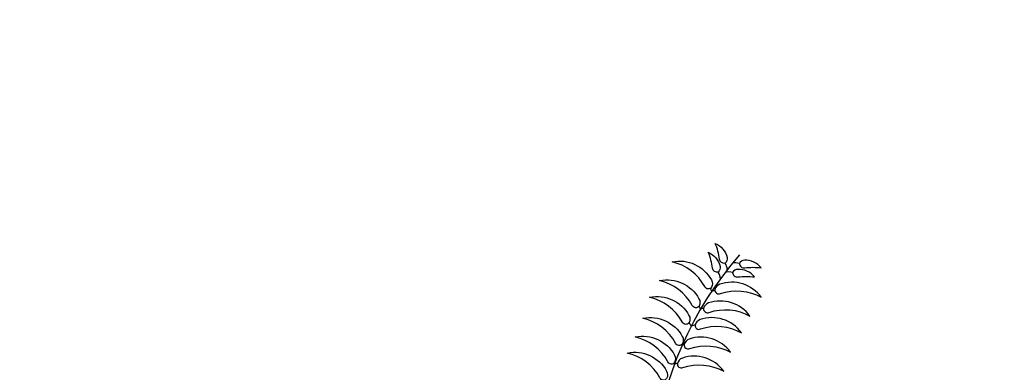
# Model space of a CAD drawing. Units: millimetres. Extents: x 180287 to 181903, y 1680092 to 1681714.
# Drawn here: x 181749 to 181751, y 1680376 to 1680377 of the extents above; entities that cross this region are included whole.
import ezdxf
from ezdxf.enums import TextEntityAlignment as Align
from ezdxf.lldxf.tags import DXFTag

# ---------------------------------------------------------------- set-up
doc = ezdxf.new("R2010")
doc.units = ezdxf.units.MM
doc.header["$LTSCALE"] = 0.05
doc.header["$MEASUREMENT"] = 0
doc.linetypes.add('LIN0', pattern=[0])
for name, color, linetype in [('g-faixas', 161, 'DASHED'), ('g-texto', 4, 'Continuous'), ('MODELO_ÁRVORE', 8, 'LIN0'), ('VEGET', 80, 'Continuous'), ('VEGET-I', 80, 'Continuous')]:
    doc.layers.add(name, color=color, linetype=linetype)
doc.layers.get('0').freeze()
doc.styles.add('VERT', font='romans.shx', dxfattribs={"height": 0.635})
tags = doc.linetypes.add('DASHED', pattern=[0.75, 0.5, -0.25]).pattern_tags.tags
tags[6:7] = [DXFTag(74, 4), DXFTag(75, 0), DXFTag(340, '0'), DXFTag(46, 1.0), DXFTag(50, 0.0), DXFTag(44, 0.0), DXFTag(45, 0.0)]
tags[4:5] = [DXFTag(74, 4), DXFTag(75, 0), DXFTag(340, '0'), DXFTag(46, 1.0), DXFTag(50, 0.0), DXFTag(44, 0.0), DXFTag(45, 0.0)]

# ---------------------------------------------------------------- blocks, each defined once
blk = doc.blocks.new('VEGET-04')
at = {"layer": 'VEGET'}
for points in [[(0.046, 0.6826, -0.267298), (0.0429, 0.6727, -0.433788), (0.0329, 0.6796, 0.072899), (0.0253, 0.7074, -0.244266)], [(0.0582, 0.6983, -0.267298), (0.0551, 0.6883, -0.433788), (0.0451, 0.6953, 0.072899), (0.0375, 0.7231, -0.244266)], [(-0.038, 0.6907, -0.329965), (0.031, 0.659, -0.255249), (0.0311, 0.6462, -0.604197), (0.0192, 0.6474, 0.21371)], [(0.0887, 0.6936, 0.267298), (0.0799, 0.688, 0.433788), (0.0893, 0.6801, -0.072899), (0.1181, 0.6801, 0.244266)], [(0.0768, 0.6776, 0.267298), (0.068, 0.672, 0.433788), (0.0774, 0.6642, -0.072899), (0.1062, 0.6642, 0.244266)], [(-0.0598, 0.6578, -0.329965), (0.0091, 0.6261, -0.255249), (0.0092, 0.6133, -0.604197), (-0.0026, 0.6145, 0.21371)], [(0.1181, 0.6286, 0.329965), (0.0457, 0.6516, 0.255249), (0.037, 0.6422, 0.604197), (0.0466, 0.6351, -0.21371)], [(-0.0774, 0.6288, -0.329965), (-0.0084, 0.597, -0.255249), (-0.0083, 0.5842, -0.604197), (-0.0201, 0.5854, 0.21371)], [(0.0983, 0.5957, 0.329965), (0.0259, 0.6187, 0.255249), (0.0172, 0.6093, 0.604197), (0.0267, 0.6022, -0.21371)], [(-0.0891, 0.5918, -0.329965), (-0.0201, 0.56, -0.255249), (-0.02, 0.5472, -0.604197), (-0.0319, 0.5484, 0.21371)], [(0.0834, 0.5666, 0.329965), (0.011, 0.5895, 0.255249), (0.0024, 0.5801, 0.604197), (0.0119, 0.5731, -0.21371)], [(-0.1027, 0.5591, -0.329965), (-0.0337, 0.5273, -0.255249), (-0.0336, 0.5145, -0.604197), (-0.0454, 0.5157, 0.21371)], [(0.0644, 0.5324, 0.329965), (-0.008, 0.5554, 0.255249), (-0.0167, 0.546, 0.604197), (-0.0072, 0.5389, -0.21371)], [(-0.1166, 0.531, -0.329965), (-0.0476, 0.4993, -0.255249), (-0.0475, 0.4865, -0.604197), (-0.0594, 0.4877, 0.21371)], [(0.0524, 0.4991, 0.329965), (-0.02, 0.5221, 0.255249), (-0.0287, 0.5127, 0.604197), (-0.0192, 0.5056, -0.21371)]]:
    blk.add_lwpolyline(points, format="xyb", close=True, dxfattribs=at)
at = {"layer": 'VEGET-I'}
for centre, radius, start, end in [((0.5514, 0.2934), 0.6245, 138.9762, 208.0633), ((0.0196, 0.6589), 0.0271, 4.5971, 30.4748), ((0.0609, 0.6459), 0.0271, 74.8652, 102.9519), ((0.0318, 0.6746), 0.0271, 5.6437, 30.4748), ((0.0728, 0.6618), 0.0271, 74.8652, 101.1229), ((0.012, 0.6318), 0.0208, 20.0813, 36.1042), ((0.0394, 0.6197), 0.0208, 96.7124, 112.4165), ((-0.0076, 0.6008), 0.0208, 20.0813, 36.5308), ((0.0199, 0.5887), 0.0208, 97.4204, 112.4165), ((-0.0241, 0.5708), 0.0208, 20.0813, 40.2871), ((0.005, 0.5595), 0.0208, 97.4204, 117.6262), ((-0.014, 0.5253), 0.0208, 97.4204, 107.24), ((-0.014, 0.5253), 0.0208, 97.4204, 107.24), ((-0.0359, 0.5338), 0.0208, 38.0854, 40.2871), ((-0.026, 0.492), 0.0208, 97.4204, 112.4165), ((-0.026, 0.492), 0.0208, 97.4204, 112.4165), ((-0.0494, 0.5011), 0.0208, 37.7719, 40.2871), ((-0.0494, 0.5011), 0.0208, 37.7719, 40.2871)]:
    blk.add_arc(centre, radius, start, end, dxfattribs=at)
blk = doc.blocks.new('A$C159E6A4C')
at = {"xscale": 3, "yscale": 3, "zscale": 3}
blk.add_blockref('VEGET-04', (0.5431, 0.5051, -101.346), dxfattribs=at)

msp = doc.modelspace()

# ---------------------------------------------------------------- linework, layer by layer
at = {"layer": 'g-faixas'}
msp.add_arc((181350.6713, 1680754.8057, 3.1915), 531, 309.886674, 309.886674, dxfattribs=at)

# ---------------------------------------------------------------- block references
at = {"layer": 'MODELO_ÁRVORE', "xscale": 0.3999999999941792, "yscale": 0.3999999999068677, "zscale": 0.4}
msp.add_blockref('A$C159E6A4C', (181749.8821, 1680374.9902, 44.5908), dxfattribs=at)

# ---------------------------------------------------------------- texts
at = {"layer": 'g-texto', "style": 'VERT'}
msp.add_text('VIADUTO 2 DONA TEODORA - PISTA BAIRRO', height=1.5, rotation=321.0922, dxfattribs=at).set_placement((181741.3176, 1680363.2267), align=Align.TOP_CENTER)

doc.saveas('drawing.dxf')
